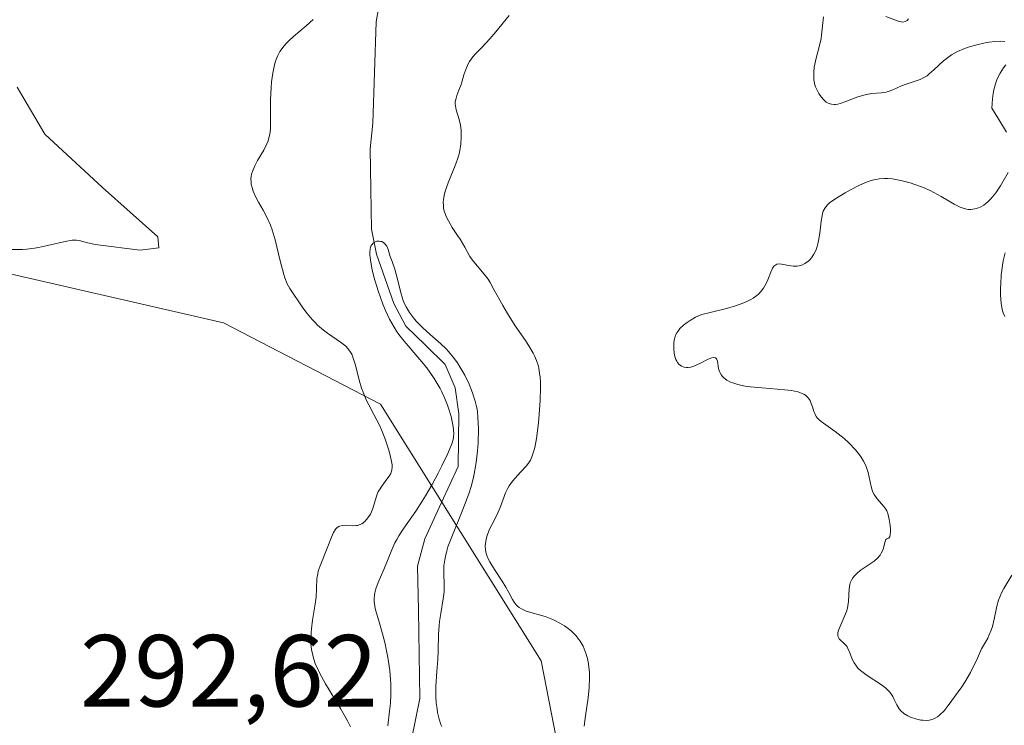
# Model space of a CAD drawing. Units: metres. Extents: x 622061 to 625541, y 4673975 to 4676349.
# Drawn here: x 622814 to 622910, y 4675826 to 4675895 of the extents above; entities that cross this region are included whole.
import ezdxf
from ezdxf.enums import TextEntityAlignment as Align

# ---------------------------------------------------------------- set-up
doc = ezdxf.new("R2010")
doc.units = ezdxf.units.M
doc.header["$MEASUREMENT"] = 0
for name, color, linetype, lineweight in [('Corriente natural lineal', 142, 'Continuous', 13), ('Curva de nivel normal', 36, 'Continuous', 0), ('Matorral CxS', 135, 'Continuous', 0), ('Pastizal CxS', 92, 'Continuous', 0), ('Rótulo de punto de cota en terreno', 19, 'Continuous', 0)]:
    doc.layers.add(name, color=color, linetype=linetype, lineweight=lineweight)
doc.styles.add('Arial', font='txt', dxfattribs={"height": 0.2})

# ---------------------------------------------------------------- blocks, each defined once
blk = doc.blocks.new('*U174')
at = {"layer": 'Curva de nivel normal', "color": 36, "linetype": 'Continuous', "lineweight": 0}
for points in [[(622900.7, 4675895.2, 295), (622900.55, 4675895.04, 295), (622900.37, 4675894.94, 295), (622900.12, 4675894.89, 295), (622900.01, 4675894.9, 295), (622899.77, 4675894.95, 295), (622898.46, 4675895.43, 295)], [(622892.37, 4675895.4, 295), (622892.18, 4675893.6, 295), (622892.12, 4675893.27, 295), (622891.97, 4675892.61, 295), (622891.64, 4675891.34, 295), (622891.5, 4675890.76, 295), (622891.46, 4675890.48, 295), (622891.4, 4675889.98, 295), (622891.4, 4675889.53, 295), (622891.42, 4675889.25, 295), (622891.53, 4675888.74, 295), (622891.59, 4675888.55, 295), (622891.73, 4675888.21, 295), (622891.9, 4675887.9, 295), (622892.03, 4675887.7, 295), (622892.32, 4675887.35, 295), (622892.53, 4675887.15, 295), (622892.64, 4675887.06, 295), (622892.83, 4675886.95, 295), (622893.03, 4675886.87, 295), (622893.15, 4675886.85, 295), (622893.4, 4675886.82, 295), (622893.53, 4675886.83, 295), (622893.76, 4675886.86, 295), (622894, 4675886.92, 295), (622894.54, 4675887.1, 295), (622895.73, 4675887.56, 295), (622896.32, 4675887.74, 295), (622896.59, 4675887.81, 295), (622897.11, 4675887.88, 295), (622898.05, 4675887.95, 295), (622898.5, 4675888.02, 295), (622898.71, 4675888.08, 295), (622899.15, 4675888.24, 295), (622900.01, 4675888.64, 295), (622900.46, 4675888.82, 295), (622901.82, 4675889.28, 295), (622902.27, 4675889.5, 295), (622902.5, 4675889.64, 295), (622902.72, 4675889.81, 295), (622903.17, 4675890.2, 295), (622904.11, 4675891.08, 295), (622904.63, 4675891.5, 295), (622904.91, 4675891.68, 295), (622905.5, 4675892, 295), (622906.12, 4675892.27, 295), (622906.54, 4675892.42, 295), (622907.38, 4675892.66, 295), (622908.2, 4675892.85, 295), (622908.59, 4675892.92, 295), (622909.15, 4675892.99, 295), (622909.67, 4675893.02, 295), (622910.13, 4675893, 295)], [(622910.22, 4675890.69, 295), (622909.99, 4675890.4, 295), (622909.65, 4675889.88, 295), (622909.44, 4675889.46, 295), (622909.34, 4675889.22, 295), (622909.2, 4675888.83, 295), (622909.04, 4675888.24, 295), (622908.98, 4675887.91, 295), (622908.91, 4675887.37, 295), (622908.86, 4675886.45, 295), (622909.44, 4675885.52, 295), (622910.27, 4675884.12, 295)], [(622910.44, 4675880.15, 295), (622909.97, 4675879.3, 295), (622909.7, 4675878.85, 295), (622909.24, 4675878.18, 295), (622908.75, 4675877.57, 295), (622908.49, 4675877.32, 295), (622908.23, 4675877.1, 295), (622908.06, 4675876.97, 295), (622907.71, 4675876.77, 295), (622907.53, 4675876.69, 295), (622907.17, 4675876.59, 295), (622906.8, 4675876.55, 295), (622906.55, 4675876.55, 295), (622906.38, 4675876.58, 295), (622906.04, 4675876.66, 295), (622905.75, 4675876.76, 295), (622905.16, 4675877.05, 295), (622903.88, 4675877.81, 295), (622903.18, 4675878.21, 295), (622902.82, 4675878.39, 295), (622902.07, 4675878.71, 295), (622901.32, 4675878.99, 295), (622900.84, 4675879.14, 295), (622899.95, 4675879.38, 295), (622899.11, 4675879.53, 295), (622898.64, 4675879.57, 295), (622898.35, 4675879.57, 295), (622897.81, 4675879.53, 295), (622897.28, 4675879.44, 295), (622897.02, 4675879.37, 295), (622896.59, 4675879.22, 295), (622895.88, 4675878.91, 295), (622895.06, 4675878.49, 295), (622894.49, 4675878.17, 295), (622893.46, 4675877.54, 295), (622892.95, 4675877.18, 295), (622892.75, 4675877, 295), (622892.51, 4675876.71, 295), (622892.34, 4675876.36, 295), (622892.27, 4675876.15, 295), (622892.22, 4675875.92, 295), (622892.14, 4675875.4, 295), (622892.01, 4675874.23, 295), (622891.92, 4675873.65, 295), (622891.82, 4675873.16, 295), (622891.75, 4675872.93, 295), (622891.64, 4675872.6, 295), (622891.43, 4675872.16, 295), (622891.18, 4675871.79, 295), (622891.04, 4675871.62, 295), (622890.89, 4675871.48, 295), (622890.55, 4675871.24, 295), (622890.31, 4675871.12, 295), (622889.97, 4675871.02, 295), (622889.79, 4675870.99, 295), (622889.38, 4675870.98, 295), (622889.17, 4675871.01, 295), (622888.76, 4675871.09, 295), (622888.24, 4675871.2, 295), (622888.01, 4675871.22, 295), (622887.8, 4675871.19, 295), (622887.59, 4675871.06, 295), (622887.51, 4675870.98, 295), (622887.38, 4675870.78, 295), (622887.2, 4675870.4, 295), (622886.97, 4675869.8, 295), (622886.83, 4675869.48, 295), (622886.61, 4675869.06, 295), (622886.48, 4675868.85, 295), (622886.25, 4675868.55, 295), (622885.98, 4675868.26, 295), (622885.82, 4675868.12, 295), (622885.46, 4675867.86, 295), (622885.26, 4675867.73, 295), (622884.93, 4675867.55, 295), (622884.56, 4675867.39, 295), (622883.73, 4675867.1, 295), (622882.85, 4675866.85, 295), (622881.27, 4675866.46, 295), (622880.46, 4675866.24, 295), (622880.07, 4675866.09, 295), (622879.84, 4675865.98, 295), (622879.4, 4675865.74, 295), (622878.91, 4675865.42, 295), (622878.65, 4675865.22, 295), (622878.29, 4675864.87, 295), (622878.08, 4675864.6, 295), (622877.99, 4675864.45, 295), (622877.88, 4675864.22, 295), (622877.79, 4675863.96, 295), (622877.75, 4675863.78, 295), (622877.69, 4675863.41, 295), (622877.69, 4675862.85, 295), (622877.73, 4675862.49, 295), (622877.78, 4675862.26, 295), (622877.9, 4675861.86, 295), (622877.99, 4675861.68, 295), (622878.06, 4675861.57, 295), (622878.2, 4675861.39, 295), (622878.44, 4675861.21, 295), (622878.61, 4675861.13, 295), (622878.72, 4675861.1, 295), (622878.96, 4675861.07, 295), (622879.1, 4675861.07, 295), (622879.37, 4675861.11, 295), (622879.66, 4675861.2, 295), (622880.3, 4675861.5, 295), (622881.06, 4675861.87, 295), (622881.42, 4675862, 295), (622881.61, 4675862.03, 295), (622881.8, 4675862, 295), (622881.88, 4675861.92, 295), (622881.97, 4675861.69, 295), (622882.09, 4675860.96, 295), (622882.17, 4675860.69, 295), (622882.23, 4675860.56, 295), (622882.37, 4675860.33, 295), (622882.45, 4675860.22, 295), (622882.61, 4675860.06, 295), (622882.9, 4675859.84, 295), (622883.27, 4675859.64, 295), (622883.48, 4675859.55, 295), (622883.96, 4675859.39, 295), (622884.24, 4675859.32, 295), (622884.7, 4675859.23, 295), (622885.2, 4675859.16, 295), (622886.32, 4675859.06, 295), (622888.59, 4675858.89, 295), (622889.24, 4675858.81, 295), (622889.52, 4675858.76, 295), (622889.89, 4675858.67, 295), (622890.1, 4675858.6, 295), (622890.45, 4675858.45, 295), (622890.59, 4675858.36, 295), (622890.81, 4675858.17, 295), (622890.97, 4675857.97, 295), (622891.05, 4675857.82, 295), (622891.17, 4675857.53, 295), (622891.28, 4675857.2, 295), (622891.42, 4675856.77, 295), (622891.5, 4675856.57, 295), (622891.65, 4675856.28, 295), (622891.75, 4675856.14, 295), (622891.87, 4675856.02, 295), (622892.15, 4675855.78, 295), (622893.52, 4675854.8, 295), (622894.39, 4675854.1, 295), (622894.84, 4675853.69, 295), (622895.5, 4675853.01, 295), (622895.89, 4675852.53, 295), (622896.06, 4675852.29, 295), (622896.29, 4675851.91, 295), (622896.47, 4675851.54, 295), (622896.57, 4675851.29, 295), (622896.73, 4675850.79, 295), (622897.03, 4675849.43, 295), (622897.14, 4675849.05, 295), (622897.21, 4675848.87, 295), (622897.33, 4675848.63, 295), (622897.62, 4675848.22, 295), (622898.27, 4675847.47, 295), (622898.46, 4675847.18, 295), (622898.55, 4675847.02, 295), (622898.66, 4675846.76, 295), (622898.81, 4675846.19, 295), (622898.89, 4675845.6, 295), (622898.91, 4675845.24, 295), (622898.91, 4675845.02, 295), (622898.88, 4675844.67, 295), (622898.85, 4675844.53, 295), (622898.77, 4675844.37, 295), (622898.56, 4675844.29, 295), (622898.47, 4675844.24, 295), (622898.39, 4675844.02, 295), (622898.28, 4675843.53, 295), (622898.2, 4675843.25, 295), (622898.02, 4675842.88, 295), (622897.9, 4675842.69, 295), (622897.65, 4675842.4, 295), (622897.32, 4675842.11, 295), (622897.12, 4675841.96, 295), (622896.65, 4675841.64, 295), (622895.97, 4675841.18, 295), (622895.65, 4675840.92, 295), (622895.37, 4675840.64, 295), (622895.25, 4675840.48, 295), (622895.1, 4675840.24, 295), (622894.99, 4675839.98, 295), (622894.94, 4675839.8, 295), (622894.88, 4675839.42, 295), (622894.8, 4675838.16, 295), (622894.75, 4675837.73, 295), (622894.71, 4675837.51, 295), (622894.61, 4675837.18, 295), (622894.37, 4675836.54, 295), (622893.87, 4675835.42, 295), (622893.78, 4675835.12, 295), (622893.76, 4675834.98, 295), (622893.77, 4675834.81, 295), (622893.8, 4675834.7, 295), (622893.91, 4675834.51, 295), (622894.06, 4675834.35, 295), (622894.3, 4675834.14, 295), (622894.42, 4675834.02, 295), (622894.59, 4675833.83, 295), (622894.67, 4675833.73, 295), (622894.76, 4675833.55, 295), (622894.93, 4675833.13, 295), (622895.17, 4675832.49, 295), (622895.35, 4675832.15, 295), (622895.59, 4675831.81, 295), (622895.74, 4675831.64, 295), (622896, 4675831.4, 295), (622896.64, 4675830.92, 295), (622898.03, 4675829.99, 295), (622898.43, 4675829.69, 295), (622898.6, 4675829.53, 295), (622898.82, 4675829.31, 295), (622898.95, 4675829.15, 295), (622899.15, 4675828.85, 295), (622899.3, 4675828.56, 295), (622899.55, 4675828.02, 295), (622899.76, 4675827.65, 295), (622899.89, 4675827.49, 295), (622900.22, 4675827.2, 295), (622900.61, 4675826.97, 295), (622900.89, 4675826.84, 295), (622901.49, 4675826.63, 295), (622901.9, 4675826.54, 295), (622902.1, 4675826.52, 295), (622902.41, 4675826.5, 295), (622902.71, 4675826.53, 295), (622902.86, 4675826.56, 295), (622903.16, 4675826.66, 295), (622903.31, 4675826.73, 295), (622903.53, 4675826.87, 295), (622903.75, 4675827.04, 295), (622904.17, 4675827.46, 295), (622904.58, 4675827.97, 295), (622905.91, 4675829.8, 295), (622906.21, 4675830.25, 295), (622906.75, 4675831.2, 295), (622907.43, 4675832.6, 295), (622907.85, 4675833.53, 295), (622908.24, 4675834.16, 295), (622908.45, 4675834.57, 295), (622908.57, 4675834.83, 295), (622908.77, 4675835.34, 295), (622908.9, 4675835.71, 295), (622909.08, 4675836.42, 295), (622909.34, 4675837.7, 295), (622909.5, 4675838.27, 295), (622909.65, 4675838.68, 295), (622909.76, 4675838.94, 295), (622910.02, 4675839.42, 295), (622910.81, 4675840.72, 295)], [(622910.12, 4675866.06, 295), (622909.97, 4675866.42, 295), (622909.91, 4675866.62, 295), (622909.84, 4675866.95, 295), (622909.78, 4675867.33, 295), (622909.71, 4675868.19, 295), (622909.71, 4675868.82, 295), (622909.72, 4675869.25, 295), (622909.77, 4675870.12, 295), (622909.89, 4675871.06, 295), (622909.97, 4675871.5, 295), (622910.17, 4675872.31, 295)]]:
    blk.add_polyline3d(points, dxfattribs=at)
blk = doc.blocks.new('*U186')
at = {"layer": 'Curva de nivel normal', "color": 36, "linetype": 'Continuous', "lineweight": 0}
blk.add_polyline3d([(622849.68, 4675825.98, 285), (622849.87, 4675827.42, 285), (622849.95, 4675828.2, 285), (622849.99, 4675829.02, 285), (622850, 4675829.44, 285), (622849.99, 4675830.09, 285), (622849.96, 4675830.52, 285), (622849.88, 4675831.39, 285), (622849.69, 4675832.67, 285), (622849.54, 4675833.49, 285), (622849.42, 4675834.02, 285), (622849.18, 4675834.99, 285), (622848.9, 4675835.94, 285), (622848.57, 4675837.01, 285), (622848.45, 4675837.48, 285), (622848.37, 4675837.93, 285), (622848.35, 4675838.14, 285), (622848.35, 4675838.46, 285), (622848.38, 4675838.78, 285), (622848.42, 4675838.99, 285), (622848.53, 4675839.4, 285), (622848.76, 4675840.02, 285), (622849.31, 4675841.28, 285), (622850.07, 4675843.21, 285), (622850.38, 4675843.89, 285), (622850.57, 4675844.24, 285), (622850.78, 4675844.59, 285), (622851.27, 4675845.33, 285), (622852.43, 4675846.99, 285), (622853.06, 4675847.97, 285), (622853.39, 4675848.5, 285), (622854.03, 4675849.61, 285), (622854.63, 4675850.73, 285), (622854.99, 4675851.43, 285), (622855.58, 4675852.65, 285), (622855.96, 4675853.59, 285), (622856.08, 4675854.01, 285), (622856.12, 4675854.23, 285), (622856.14, 4675854.62, 285), (622856.1, 4675855.25, 285), (622856.04, 4675855.62, 285), (622855.88, 4675856.28, 285), (622855.66, 4675857, 285), (622855.52, 4675857.39, 285), (622855.27, 4675858.02, 285), (622854.98, 4675858.67, 285), (622854.81, 4675859, 285), (622854.63, 4675859.32, 285), (622854.24, 4675859.98, 285), (622853.81, 4675860.62, 285), (622853.5, 4675861.04, 285), (622852.84, 4675861.86, 285), (622851.28, 4675863.64, 285), (622850.78, 4675864.29, 285), (622850.53, 4675864.64, 285), (622850.3, 4675865, 285), (622849.86, 4675865.8, 285), (622849.45, 4675866.66, 285), (622849.2, 4675867.27, 285), (622848.73, 4675868.58, 285), (622848.32, 4675869.95, 285), (622848.15, 4675870.63, 285), (622847.99, 4675871.57, 285), (622847.94, 4675872.11, 285), (622847.94, 4675872.36, 285), (622847.97, 4675872.68, 285), (622848.04, 4675872.94, 285), (622848.11, 4675873.07, 285), (622848.28, 4675873.28, 285), (622848.39, 4675873.35, 285), (622848.61, 4675873.43, 285), (622848.84, 4675873.44, 285), (622848.99, 4675873.42, 285), (622849.09, 4675873.39, 285), (622849.26, 4675873.3, 285), (622849.39, 4675873.19, 285), (622849.58, 4675872.94, 285), (622849.72, 4675872.63, 285), (622849.93, 4675871.95, 285), (622850.11, 4675871.46, 285), (622850.38, 4675870.69, 285), (622850.52, 4675870.21, 285), (622851, 4675868.29, 285), (622851.21, 4675867.62, 285), (622851.34, 4675867.3, 285), (622851.49, 4675867, 285), (622851.82, 4675866.44, 285), (622852.2, 4675865.92, 285), (622852.48, 4675865.6, 285), (622853.1, 4675864.98, 285), (622853.85, 4675864.31, 285), (622854.89, 4675863.37, 285), (622855.39, 4675862.88, 285), (622855.63, 4675862.62, 285), (622856.08, 4675862.07, 285), (622856.5, 4675861.51, 285), (622856.76, 4675861.12, 285), (622857.22, 4675860.33, 285), (622857.66, 4675859.44, 285), (622857.9, 4675858.85, 285), (622858.03, 4675858.48, 285), (622858.25, 4675857.77, 285), (622858.41, 4675857.11, 285), (622858.46, 4675856.76, 285), (622858.52, 4675856.18, 285), (622858.56, 4675855.06, 285), (622858.53, 4675853.69, 285), (622858.48, 4675852.89, 285), (622858.38, 4675852.03, 285), (622858.32, 4675851.58, 285), (622858.15, 4675850.65, 285), (622858.04, 4675850.17, 285), (622857.84, 4675849.43, 285), (622857.61, 4675848.68, 285), (622857.04, 4675847.17, 285), (622855.88, 4675844.33, 285), (622855.58, 4675843.49, 285), (622855.46, 4675843.1, 285), (622855.33, 4675842.57, 285), (622855.26, 4675842.24, 285), (622855.19, 4675841.63, 285), (622855.17, 4675840.82, 285), (622855.22, 4675839.88, 285), (622855.22, 4675839.44, 285), (622855.21, 4675839.1, 285), (622855.12, 4675838.41, 285), (622854.87, 4675836.97, 285), (622854.76, 4675836.2, 285), (622854.71, 4675835.8, 285), (622854.66, 4675834.97, 285), (622854.61, 4675833.29, 285), (622854.58, 4675832.47, 285), (622854.49, 4675831.31, 285), (622854.39, 4675829.87, 285), (622854.38, 4675829.19, 285), (622854.38, 4675828.86, 285), (622854.43, 4675828.23, 285), (622854.51, 4675827.64, 285), (622854.57, 4675827.28, 285), (622854.72, 4675826.64, 285), (622854.88, 4675826.12, 285), (622854.97, 4675825.9, 285)], dxfattribs=at)
blk = doc.blocks.new('*U188')
at = {"layer": 'Curva de nivel normal', "color": 36, "linetype": 'Continuous', "lineweight": 0}
for points in [[(622846.05, 4675825.89, 290), (622845.74, 4675826.47, 290), (622845.04, 4675827.68, 290), (622843.59, 4675830.08, 290), (622842.99, 4675831.18, 290), (622842.76, 4675831.68, 290), (622842.62, 4675832, 290), (622842.41, 4675832.61, 290), (622842.34, 4675832.9, 290), (622842.22, 4675833.46, 290), (622842.16, 4675834, 290), (622842.15, 4675834.36, 290), (622842.17, 4675835.07, 290), (622842.21, 4675835.48, 290), (622842.32, 4675836.31, 290), (622842.58, 4675837.88, 290), (622842.67, 4675838.57, 290), (622842.71, 4675839.43, 290), (622842.74, 4675840.39, 290), (622842.82, 4675840.87, 290), (622842.88, 4675841.13, 290), (622843.05, 4675841.66, 290), (622843.75, 4675843.36, 290), (622844.16, 4675844.45, 290), (622844.36, 4675844.91, 290), (622844.52, 4675845.16, 290), (622844.6, 4675845.27, 290), (622844.74, 4675845.4, 290), (622844.89, 4675845.49, 290), (622844.99, 4675845.54, 290), (622845.22, 4675845.6, 290), (622845.58, 4675845.62, 290), (622846.28, 4675845.57, 290), (622846.59, 4675845.58, 290), (622846.73, 4675845.6, 290), (622846.99, 4675845.68, 290), (622847.14, 4675845.76, 290), (622847.44, 4675845.98, 290), (622847.74, 4675846.33, 290), (622847.98, 4675846.72, 290), (622848.08, 4675846.93, 290), (622848.22, 4675847.27, 290), (622848.37, 4675847.81, 290), (622848.6, 4675848.55, 290), (622848.76, 4675848.92, 290), (622848.86, 4675849.1, 290), (622849.1, 4675849.46, 290), (622849.61, 4675850.13, 290), (622849.83, 4675850.43, 290), (622849.98, 4675850.68, 290), (622850.03, 4675850.81, 290), (622850.09, 4675851, 290), (622850.12, 4675851.35, 290), (622850.11, 4675851.55, 290), (622850.03, 4675852.04, 290), (622849.82, 4675852.88, 290), (622849.67, 4675853.37, 290), (622849.39, 4675854.15, 290), (622849.07, 4675854.95, 290), (622848.9, 4675855.34, 290), (622848.33, 4675856.46, 290), (622847.82, 4675857.42, 290), (622847.58, 4675857.9, 290), (622847.26, 4675858.65, 290), (622847.12, 4675859.03, 290), (622846.88, 4675859.82, 290), (622846.51, 4675861.29, 290), (622846.34, 4675861.89, 290), (622846.15, 4675862.38, 290), (622846.04, 4675862.58, 290), (622845.78, 4675862.93, 290), (622845.58, 4675863.14, 290), (622845.06, 4675863.55, 290), (622843.79, 4675864.44, 290), (622843.4, 4675864.73, 290), (622842.81, 4675865.22, 290), (622842.53, 4675865.49, 290), (622842.27, 4675865.76, 290), (622841.79, 4675866.34, 290), (622841.37, 4675866.92, 290), (622840.09, 4675868.81, 290), (622839.84, 4675869.26, 290), (622839.6, 4675869.83, 290), (622839.49, 4675870.18, 290), (622839.15, 4675871.51, 290), (622838.65, 4675873.58, 290), (622838.35, 4675874.55, 290), (622838.19, 4675874.99, 290), (622837.84, 4675875.78, 290), (622837.49, 4675876.46, 290), (622837.03, 4675877.26, 290), (622836.83, 4675877.62, 290), (622836.6, 4675878.1, 290), (622836.51, 4675878.34, 290), (622836.39, 4675878.69, 290), (622836.32, 4675879.03, 290), (622836.3, 4675879.21, 290), (622836.29, 4675879.56, 290), (622836.3, 4675879.73, 290), (622836.35, 4675880, 290), (622836.43, 4675880.26, 290), (622836.65, 4675880.81, 290), (622836.94, 4675881.34, 290), (622837.54, 4675882.35, 290), (622837.84, 4675882.96, 290), (622837.96, 4675883.25, 290), (622838.08, 4675883.69, 290), (622838.13, 4675883.91, 290), (622838.19, 4675884.4, 290), (622838.21, 4675885.22, 290), (622838.19, 4675886.55, 290), (622838.2, 4675887.32, 290), (622838.25, 4675888.45, 290), (622838.3, 4675889.03, 290), (622838.42, 4675889.89, 290), (622838.59, 4675890.7, 290), (622838.7, 4675891.06, 290), (622838.82, 4675891.4, 290), (622838.92, 4675891.61, 290), (622839.12, 4675892, 290), (622839.23, 4675892.18, 290), (622839.49, 4675892.52, 290), (622839.77, 4675892.84, 290), (622839.98, 4675893.05, 290), (622840.44, 4675893.47, 290), (622841.7, 4675894.51, 290), (622842.38, 4675895.15, 290)], [(622861.56, 4675895.53, 290), (622860.27, 4675893.94, 290), (622859.68, 4675893.24, 290), (622858.89, 4675892.41, 290), (622858.29, 4675891.79, 290), (622858.03, 4675891.5, 290), (622857.7, 4675891.04, 290), (622857.56, 4675890.79, 290), (622857.33, 4675890.26, 290), (622857.15, 4675889.71, 290), (622856.93, 4675889, 290), (622856.83, 4675888.67, 290), (622856.66, 4675888.22, 290), (622856.45, 4675887.7, 290), (622856.37, 4675887.45, 290), (622856.3, 4675887.09, 290), (622856.29, 4675886.9, 290), (622856.31, 4675886.7, 290), (622856.4, 4675886.29, 290), (622856.67, 4675885.35, 290), (622856.8, 4675884.81, 290), (622856.87, 4675884.29, 290), (622856.88, 4675884.02, 290), (622856.89, 4675883.61, 290), (622856.85, 4675882.96, 290), (622856.75, 4675882.31, 290), (622856.67, 4675881.98, 290), (622856.58, 4675881.66, 290), (622856.36, 4675881.02, 290), (622855.59, 4675879.14, 290), (622855.3, 4675878.32, 290), (622855.2, 4675877.91, 290), (622855.14, 4675877.5, 290), (622855.12, 4675877.3, 290), (622855.13, 4675876.88, 290), (622855.16, 4675876.68, 290), (622855.22, 4675876.36, 290), (622855.33, 4675876.05, 290), (622855.41, 4675875.84, 290), (622855.62, 4675875.42, 290), (622856, 4675874.79, 290), (622856.53, 4675874, 290), (622856.78, 4675873.62, 290), (622857.23, 4675872.84, 290), (622857.73, 4675871.95, 290), (622857.99, 4675871.56, 290), (622858.44, 4675871.02, 290), (622859.14, 4675870.21, 290), (622859.51, 4675869.7, 290), (622859.7, 4675869.39, 290), (622860.09, 4675868.71, 290), (622860.94, 4675867.15, 290), (622861.41, 4675866.34, 290), (622862.17, 4675865.16, 290), (622863.17, 4675863.71, 290), (622863.6, 4675863.04, 290), (622863.93, 4675862.48, 290), (622864.07, 4675862.2, 290), (622864.26, 4675861.76, 290), (622864.41, 4675861.29, 290), (622864.47, 4675861.03, 290), (622864.56, 4675860.47, 290), (622864.6, 4675860.16, 290), (622864.63, 4675859.64, 290), (622864.64, 4675859.08, 290), (622864.61, 4675857.82, 290), (622864.53, 4675856.5, 290), (622864.45, 4675855.64, 290), (622864.25, 4675854.11, 290), (622864.09, 4675853.24, 290), (622864, 4675852.89, 290), (622863.8, 4675852.31, 290), (622863.65, 4675852, 290), (622863.53, 4675851.8, 290), (622863.26, 4675851.44, 290), (622862.7, 4675850.81, 290), (622861.91, 4675849.93, 290), (622861.57, 4675849.47, 290), (622861.44, 4675849.25, 290), (622861.22, 4675848.79, 290), (622860.7, 4675847.36, 290), (622860.36, 4675846.62, 290), (622859.87, 4675845.66, 290), (622859.65, 4675845.22, 290), (622859.42, 4675844.62, 290), (622859.32, 4675844.26, 290), (622859.28, 4675844.04, 290), (622859.23, 4675843.61, 290), (622859.25, 4675843.2, 290), (622859.28, 4675842.99, 290), (622859.38, 4675842.65, 290), (622859.56, 4675842.26, 290), (622859.68, 4675842.04, 290), (622860.15, 4675841.29, 290), (622860.9, 4675840.14, 290), (622861.25, 4675839.56, 290), (622861.54, 4675839.02, 290), (622861.89, 4675838.36, 290), (622862.07, 4675838.08, 290), (622862.27, 4675837.82, 290), (622862.38, 4675837.71, 290), (622862.57, 4675837.56, 290), (622862.77, 4675837.42, 290), (622863.25, 4675837.21, 290), (622865.1, 4675836.67, 290), (622865.74, 4675836.43, 290), (622866.06, 4675836.29, 290), (622866.53, 4675836.04, 290), (622867, 4675835.77, 290), (622867.22, 4675835.61, 290), (622867.65, 4675835.28, 290), (622867.85, 4675835.09, 290), (622868.13, 4675834.8, 290), (622868.38, 4675834.48, 290), (622868.54, 4675834.26, 290), (622868.81, 4675833.78, 290), (622868.92, 4675833.53, 290), (622869.12, 4675833, 290), (622869.27, 4675832.43, 290), (622869.34, 4675832.03, 290), (622869.43, 4675831.2, 290), (622869.44, 4675830.72, 290), (622869.4, 4675829.72, 290), (622869.3, 4675828.73, 290), (622869.06, 4675826.95, 290), (622868.93, 4675825.93, 290)]]:
    blk.add_polyline3d(points, dxfattribs=at)

msp = doc.modelspace()

# ---------------------------------------------------------------- linework, layer by layer
at = {"layer": 'Corriente natural lineal', "color": 142, "linetype": 'Continuous', "lineweight": 13}
msp.add_polyline3d([(622848.9701, 4675897.3401, 285.7215), (622848.5401, 4675894.9001, 285.6604), (622848.3851, 4675889.9401, 285.4917), (622848.2301, 4675884.9801, 285.7153), (622847.9501, 4675882.4701, 285.6707), (622848.0151, 4675878.5351, 285.3797), (622848.0801, 4675874.6001, 285.2133), (622848.5701, 4675872.1501, 285.2628), (622849.4201, 4675869.7401, 285.2083), (622850.2701, 4675867.3301, 285.1078), (622851.4501, 4675865.1201, 284.784), (622853.3751, 4675863.2451, 284.9492), (622855.3001, 4675861.3701, 284.9219), (622856.2801, 4675859.0701, 284.3889), (622856.6501, 4675856.5301, 284.3705), (622856.6151, 4675853.9551, 284.4956), (622856.5801, 4675851.3801, 284.387), (622854.9451, 4675847.8351, 284.9552), (622853.3101, 4675844.2901, 284.864), (622852.6101, 4675841.6101, 284.4263), (622852.6834, 4675837.2868, 284.4999), (622852.7568, 4675832.9634, 285.3127), (622852.8301, 4675828.6401, 284.9691), (622852.0201, 4675824.6301, 284.1158)], dxfattribs=at)
at = {"layer": 'Curva de nivel normal', "color": 36, "linetype": 'Continuous', "lineweight": 0}
msp.add_polyline3d([(622813.4, 4675888.5, 295), (622816.09, 4675883.92, 295), (622821.75, 4675878.69, 295), (622827.15, 4675873.87, 295), (622827.25, 4675872.79, 295), (622825.45, 4675872.57, 295), (622821.28, 4675873.09, 295), (622820.89, 4675873.15, 295), (622820.29, 4675873.27, 295), (622819.47, 4675873.5, 295), (622819.19, 4675873.53, 295), (622819.04, 4675873.54, 295), (622818.76, 4675873.52, 295), (622818.08, 4675873.4, 295), (622816.37, 4675873, 295), (622815.49, 4675872.81, 295), (622815.08, 4675872.74, 295), (622814.35, 4675872.65, 295), (622813.92, 4675872.63, 295), (622812.43, 4675872.61, 295)], dxfattribs=at)
at = {"layer": 'Matorral CxS', "color": 135, "linetype": 'Continuous', "lineweight": 0}
for points in [[(622604.8115, 4676249.4669, 296.2158), (622604.6927, 4676248.5819, 296.2188), (622599.1315, 4676207.1885, 296.1491), (622601.4099, 4676187.5399, 295.2012), (622628.9869, 4676139.7849, 294.3697), (622765.8845, 4676019.7765, 294.9045), (622786.6547, 4675996.0317, 295.2127), (622787.5437, 4675982.7091, 292.9472), (622780.1809, 4675969.2303, 295.2223), (622754.3667, 4675952.7893, 294.8344), (622746.2409, 4675936.5307, 294.8986), (622754.1445, 4675902.6759, 294.8208), (622790.2213, 4675875.4093, 294.6656), (622833.5893, 4675865.4299, 293.1513), (622848.9799, 4675857.4629, 288.2083), (622864.6961, 4675832.3521, 288.9957), (622873.9877, 4675784.7867, 286.9738)], [(622916.4193, 4675781.6253, 294.6371), (622907.6411, 4675777.9003, 294.9926), (622907.6411, 4675777.9003, 294.9926), (622873.9877, 4675784.7867, 286.9738), (622864.6961, 4675832.3521, 288.9957), (622848.9799, 4675857.4629, 288.2083), (622833.5893, 4675865.4299, 293.1513), (622790.2213, 4675875.4093, 294.6656), (622754.1445, 4675902.6759, 294.8208), (622746.2409, 4675936.5307, 294.8986), (622754.3667, 4675952.7893, 294.8344), (622780.1809, 4675969.2303, 295.2223), (622787.5437, 4675982.7091, 292.9472), (622786.6547, 4675996.0317, 295.2127), (622765.8845, 4676019.7765, 294.9045)]]:
    msp.add_polyline3d(points, dxfattribs=at)
at = {"layer": 'Pastizal CxS', "color": 92, "linetype": 'Continuous', "lineweight": 0}
for points in [[(622604.8115, 4676249.4669, 296.2158), (622604.6927, 4676248.5819, 296.2188), (622599.1315, 4676207.1885, 296.1491), (622601.4099, 4676187.5399, 295.2012), (622628.9869, 4676139.7849, 294.3697), (622765.8845, 4676019.7765, 294.9045), (622786.6547, 4675996.0317, 295.2127), (622787.5437, 4675982.7091, 292.9472), (622780.1809, 4675969.2303, 295.2223), (622754.3667, 4675952.7893, 294.8344), (622746.2409, 4675936.5307, 294.8986), (622754.1445, 4675902.6759, 294.8208), (622790.2213, 4675875.4093, 294.6656), (622833.5893, 4675865.4299, 293.1513), (622848.9799, 4675857.4629, 288.2083), (622864.6961, 4675832.3521, 288.9957), (622873.9877, 4675784.7867, 286.9738)], [(622765.8845, 4676019.7765, 294.9045), (622786.6547, 4675996.0317, 295.2127), (622787.5437, 4675982.7091, 292.9472), (622780.1809, 4675969.2303, 295.2223), (622754.3667, 4675952.7893, 294.8344), (622746.2409, 4675936.5307, 294.8986), (622754.1445, 4675902.6759, 294.8208), (622790.2213, 4675875.4093, 294.6656), (622833.5893, 4675865.4299, 293.1513), (622848.9799, 4675857.4629, 288.2083), (622864.6961, 4675832.3521, 288.9957), (622873.9877, 4675784.7867, 286.9738), (622848.2567, 4675782.5291, 284.5395), (622842.8399, 4675771.6899, 293.5327), (622820.7211, 4675774.4001, 294.7008), (622806.8751, 4675767.7383, 295.7398), (622789.2235, 4675761.0525, 297.4173), (622789.2235, 4675761.0525, 297.4173), (622758.0009, 4675766.8147, 288.4261), (622751.6177, 4675783.2375, 284.8794), (622714.6413, 4675782.9817, 293.988)]]:
    msp.add_polyline3d(points, dxfattribs=at)

# ---------------------------------------------------------------- block references
at = {"layer": 'Curva de nivel normal', "color": 36, "linetype": 'Continuous', "lineweight": 0}
for name in ['*U188', '*U186', '*U174']:
    msp.add_blockref(name, (0, 0), dxfattribs=at)

# ---------------------------------------------------------------- texts
at = {"layer": 'Rótulo de punto de cota en terreno', "color": 19, "linetype": 'Continuous', "lineweight": 0, "style": 'Arial'}
msp.add_text('292,62', height=7, dxfattribs=at).set_placement((622819.5539, 4675825.6839), align=Align.BOTTOM_LEFT)

doc.saveas('drawing.dxf')
